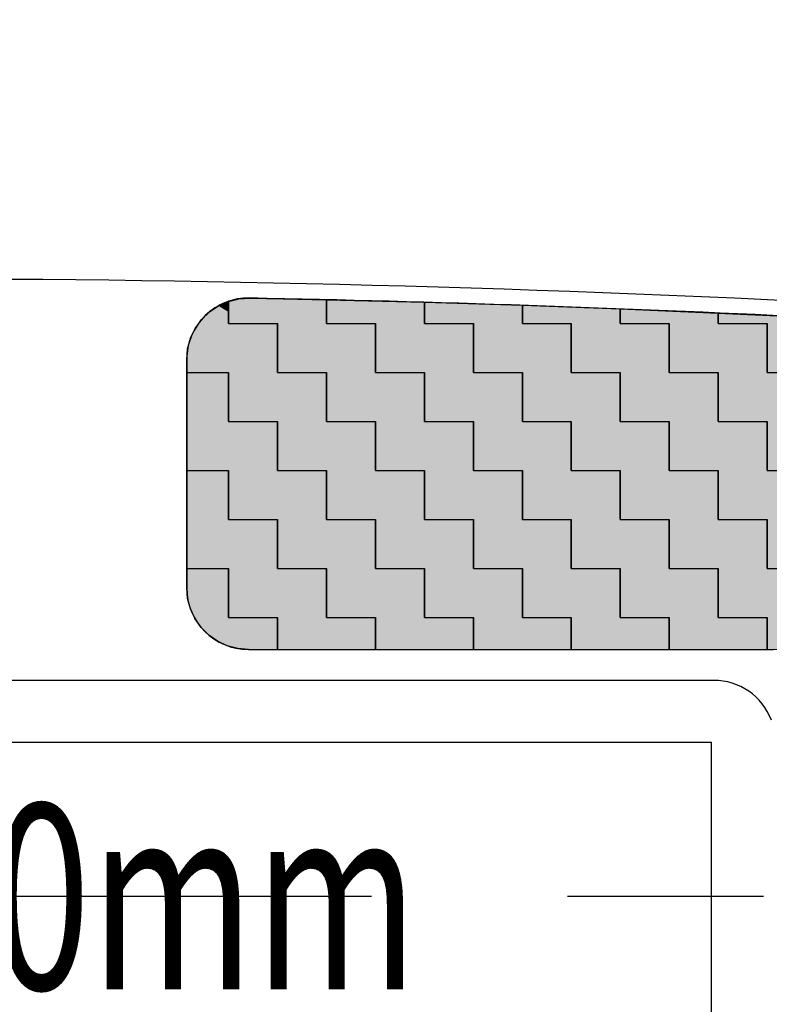
# Model space of a CAD drawing. Extents: x 1004 to 1275, y 115 to 310.
# Drawn here: x 1115 to 1127, y 190 to 206 of the extents above; entities that cross this region are included whole.
import ezdxf

# ---------------------------------------------------------------- set-up
doc = ezdxf.new("R2010")
doc.units = 0
doc.linetypes.add('CENTER2', pattern=[28.575, 19.05, -3.175, 3.175, -3.175])
doc.layers.get('0').update_dxf_attribs({"linetype": 'CONTINUOUS'})
doc.layers.get('DEFPOINTS').update_dxf_attribs({"linetype": 'CONTINUOUS'})
for name, color, linetype in [('中心線', 4, 'CENTER2'), ('外形線', 7, 'CONTINUOUS'), ('寸法線', 2, 'CONTINUOUS'), ('文字', 6, 'CONTINUOUS')]:
    doc.layers.add(name, color=color, linetype=linetype)
doc.styles.add('STYLE3', font='romans.shx', dxfattribs={"bigfont": 'bigfont.shx'})
doc.dimstyles.get("Standard").update_dxf_attribs({"dimtxt": 2.5, "dimasz": 2.5, "dimexe": 1.25, "dimexo": 0.625, "dimtad": 1, "dimcen": 2.5, "dimazin": 3, "dimtfac": 1, "dimtmove": 0, "dimatfit": 3})

# ---------------------------------------------------------------- blocks, each defined once
blk = doc.blocks.new('_OPEN')
at = {"color": 0, "linetype": 'BYBLOCK'}
for p, q in [((-1, 0.1667), (0, 0)), ((0, 0), (-1, -0.1667)), ((0, 0), (-1, 0))]:
    blk.add_line(p, q, dxfattribs=at)
blk = doc.blocks.new('*U97')
at = {"layer": '寸法線', "color": 6, "style": 'STYLE3'}
blk.add_text('70', height=2.5, dxfattribs=at).set_placement((1110.447, 219.437))
blk = doc.blocks.new('*D17')
at = {"layer": 'DEFPOINTS', "color": 0}
for p in [(1077.828, 218.812), (1147.828, 198.419), (1077.828, 194.436)]:
    blk.add_point(p, dxfattribs=at)
at = {"layer": '寸法線', "color": 2}
for p, q in [((1077.828, 194.436), (1077.828, 220.062)), ((1147.828, 198.419), (1147.828, 220.062)), ((1145.328, 218.812), (1080.328, 218.812))]:
    blk.add_line(p, q, dxfattribs=at)
at = {"layer": '寸法線'}
blk.add_blockref('*U97', (0, 0), dxfattribs=at)
at = {"layer": '寸法線', "color": 2, "xscale": 2.5, "yscale": 2.5, "zscale": 2.5, "rotation": 180}
blk.add_blockref('_OPEN', (1077.828, 218.812), dxfattribs=at)
at = {"layer": '寸法線', "color": 2, "xscale": 2.5, "yscale": 2.5, "zscale": 2.5}
blk.add_blockref('_OPEN', (1147.828, 218.812), dxfattribs=at)
blk = doc.blocks.new('*U100')
at = {"layer": '寸法線', "color": 6, "style": 'STYLE3'}
blk.add_text('151.6', height=2.5, dxfattribs=at).set_placement((1123.664, 227.162))
blk = doc.blocks.new('*D18')
at = {"layer": 'DEFPOINTS', "color": 0}
for p in [(1206.428, 226.537), (1206.428, 207.812), (1054.828, 192.029)]:
    blk.add_point(p, dxfattribs=at)
at = {"layer": '寸法線', "color": 2}
for p, q in [((1054.828, 192.029), (1054.828, 227.787)), ((1206.428, 207.812), (1206.428, 227.787)), ((1057.328, 226.537), (1203.928, 226.537))]:
    blk.add_line(p, q, dxfattribs=at)
at = {"layer": '寸法線'}
blk.add_blockref('*U100', (0, 0), dxfattribs=at)
at = {"layer": '寸法線', "color": 2, "xscale": 2.5, "yscale": 2.5, "zscale": 2.5, "rotation": 180}
blk.add_blockref('_OPEN', (1054.828, 226.537), dxfattribs=at)
at = {"layer": '寸法線', "color": 2, "xscale": 2.5, "yscale": 2.5, "zscale": 2.5}
blk.add_blockref('_OPEN', (1206.428, 226.537), dxfattribs=at)
blk = doc.blocks.new('*U59')
at = {"layer": '外形線', "color": 9, "linetype": 'CONTINUOUS'}
for p, q in [((1118.503, 200.949), (1118.612, 200.976)), ((1118.503, 200.59), (1118.503, 200.949)), ((1118.612, 200.976), (1118.673, 200.991)), ((1118.673, 200.991), (1118.847, 201.003)), ((1118.847, 201.003), (1119.397, 200.991)), ((1119.397, 200.991), (1120.091, 200.976)), ((1120.091, 200.976), (1120.091, 200.949)), ((1120.091, 200.949), (1120.091, 200.59)), ((1124.853, 200.827), (1126.441, 200.76)), ((1124.853, 200.76), (1124.853, 200.827)), ((1124.853, 200.59), (1124.853, 200.76)), ((1126.441, 200.76), (1126.441, 200.59)), ((1119.297, 199.796), (1119.297, 200.59)), ((1120.884, 200.59), (1120.884, 199.796)), ((1125.647, 199.796), (1125.647, 200.59)), ((1127.234, 200.59), (1127.234, 199.796)), ((1120.091, 199.003), (1120.091, 199.796)), ((1121.678, 199.796), (1121.678, 199.003)), ((1126.441, 199.003), (1126.441, 199.796)), ((1120.884, 198.209), (1120.884, 199.003)), ((1122.472, 199.003), (1122.472, 198.209)), ((1127.234, 198.209), (1127.234, 199.003)), ((1121.678, 197.415), (1121.678, 198.209)), ((1123.266, 198.209), (1123.266, 197.415)), ((1122.472, 196.621), (1122.472, 197.415)), ((1124.059, 197.415), (1124.059, 196.621)), ((1123.266, 195.828), (1123.266, 196.621)), ((1124.853, 196.621), (1124.853, 195.828)), ((1124.059, 195.312), (1124.059, 195.828)), ((1125.647, 195.828), (1125.647, 195.312))]:
    blk.add_line(p, q, dxfattribs=at)
at = {"layer": '外形線', "color": 9, "linetype": 'CONTINUOUS', "extrusion": (0, 0, -1)}
for points in [[(-1118.612, 200.976), (-1120.091, 200.949), (-1118.503, 200.949)], [(-1118.503, 200.949), (-1120.091, 200.59), (-1118.503, 200.59)], [(-1118.503, 200.949), (-1120.091, 200.949), (-1120.091, 200.59)], [(-1118.673, 200.991), (-1120.091, 200.976), (-1118.612, 200.976)], [(-1118.612, 200.976), (-1120.091, 200.976), (-1120.091, 200.949)], [(-1118.847, 201.003), (-1119.397, 200.991), (-1118.673, 200.991)], [(-1118.673, 200.991), (-1119.397, 200.991), (-1120.091, 200.976)], [(-1124.853, 200.827), (-1126.441, 200.76), (-1124.853, 200.76)], [(-1124.853, 200.76), (-1126.441, 200.59), (-1124.853, 200.59)], [(-1124.853, 200.76), (-1126.441, 200.76), (-1126.441, 200.59)], [(-1119.297, 200.59), (-1120.884, 199.796), (-1119.297, 199.796)], [(-1119.297, 200.59), (-1120.884, 200.59), (-1120.884, 199.796)], [(-1125.647, 200.59), (-1127.234, 199.796), (-1125.647, 199.796)], [(-1125.647, 200.59), (-1127.234, 200.59), (-1127.234, 199.796)], [(-1120.091, 199.796), (-1121.678, 199.003), (-1120.091, 199.003)], [(-1120.091, 199.796), (-1121.678, 199.796), (-1121.678, 199.003)], [(-1126.441, 199.796), (-1128.028, 199.003), (-1126.441, 199.003)], [(-1126.441, 199.796), (-1128.028, 199.796), (-1128.028, 199.003)], [(-1120.884, 199.003), (-1122.472, 198.209), (-1120.884, 198.209)], [(-1120.884, 199.003), (-1122.472, 199.003), (-1122.472, 198.209)], [(-1127.234, 199.003), (-1128.822, 198.209), (-1127.234, 198.209)], [(-1127.234, 199.003), (-1128.822, 199.003), (-1128.822, 198.209)], [(-1121.678, 198.209), (-1123.266, 197.415), (-1121.678, 197.415)], [(-1121.678, 198.209), (-1123.266, 198.209), (-1123.266, 197.415)], [(-1122.472, 197.415), (-1124.059, 196.621), (-1122.472, 196.621)], [(-1122.472, 197.415), (-1124.059, 197.415), (-1124.059, 196.621)], [(-1123.266, 196.621), (-1124.853, 195.828), (-1123.266, 195.828)], [(-1123.266, 196.621), (-1124.853, 196.621), (-1124.853, 195.828)], [(-1124.059, 195.828), (-1125.647, 195.312), (-1124.059, 195.312)], [(-1124.059, 195.828), (-1125.647, 195.828), (-1125.647, 195.312)]]:
    blk.add_solid(points, dxfattribs=at)
blk = doc.blocks.new('*U60')
at = {"layer": '文字', "color": 3, "linetype": 'CONTINUOUS'}
for p, q in [((1123.266, 200.885), (1124.853, 200.827)), ((1123.266, 200.827), (1123.266, 200.885)), ((1123.266, 200.59), (1123.266, 200.827)), ((1124.853, 200.827), (1124.853, 200.59)), ((1126.441, 200.76), (1128.028, 200.686)), ((1126.441, 200.686), (1126.441, 200.76)), ((1124.059, 199.796), (1124.059, 200.59)), ((1125.647, 200.59), (1125.647, 199.796)), ((1126.441, 200.59), (1126.441, 200.686)), ((1127.234, 199.796), (1127.234, 200.59)), ((1128.028, 200.686), (1128.028, 200.59)), ((1128.822, 200.59), (1128.822, 199.796)), ((1130.409, 200.559), (1131.997, 200.464)), ((1130.409, 200.464), (1130.409, 200.559)), ((1130.409, 199.796), (1130.409, 200.464)), ((1131.997, 200.464), (1131.997, 199.796)), ((1133.584, 200.36), (1135.172, 200.249)), ((1133.584, 200.249), (1133.584, 200.36)), ((1133.584, 199.796), (1133.584, 200.249)), ((1135.172, 200.249), (1135.172, 199.796)), ((1136.759, 200.129), (1136.906, 200.117)), ((1136.759, 200.117), (1136.759, 200.129)), ((1136.759, 200.085), (1136.759, 200.117)), ((1136.759, 200.02), (1136.759, 200.085)), ((1136.906, 200.117), (1137.09, 200.085)), ((1137.09, 200.085), (1137.264, 200.02)), ((1136.759, 199.924), (1136.759, 200.02)), ((1136.759, 199.799), (1136.759, 199.924)), ((1137.264, 200.02), (1137.423, 199.924)), ((1137.423, 199.924), (1137.562, 199.799)), ((1124.853, 199.003), (1124.853, 199.796)), ((1126.441, 199.796), (1126.441, 199.003)), ((1128.028, 199.003), (1128.028, 199.796)), ((1129.616, 199.796), (1129.616, 199.003)), ((1131.203, 199.003), (1131.203, 199.796)), ((1132.791, 199.796), (1132.791, 199.003)), ((1134.378, 199.003), (1134.378, 199.796)), ((1135.966, 199.796), (1135.966, 199.003)), ((1136.759, 199.796), (1136.759, 199.799)), ((1137.553, 199.651), (1137.553, 199.796)), ((1137.562, 199.799), (1137.564, 199.796)), ((1137.564, 199.796), (1137.675, 199.651)), ((1137.553, 199.485), (1137.553, 199.651)), ((1137.675, 199.651), (1137.759, 199.485)), ((1137.553, 199.306), (1137.553, 199.485)), ((1137.759, 199.485), (1137.81, 199.306)), ((1137.553, 199.12), (1137.553, 199.306)), ((1137.81, 199.306), (1137.828, 199.12)), ((1125.647, 198.209), (1125.647, 199.003)), ((1127.234, 199.003), (1127.234, 198.209)), ((1128.822, 198.209), (1128.822, 199.003)), ((1130.409, 199.003), (1130.409, 198.209)), ((1131.997, 198.209), (1131.997, 199.003)), ((1133.584, 199.003), (1133.584, 198.209)), ((1135.172, 198.209), (1135.172, 199.003)), ((1136.759, 199.003), (1136.759, 198.209)), ((1137.553, 199.003), (1137.553, 199.12)), ((1137.828, 199.12), (1137.828, 199.003)), ((1126.441, 197.415), (1126.441, 198.209)), ((1128.028, 198.209), (1128.028, 197.415)), ((1129.616, 197.415), (1129.616, 198.209)), ((1131.203, 198.209), (1131.203, 197.415)), ((1132.791, 197.415), (1132.791, 198.209)), ((1134.378, 198.209), (1134.378, 197.415)), ((1135.966, 197.415), (1135.966, 198.209)), ((1137.553, 198.209), (1137.553, 197.415)), ((1127.234, 196.621), (1127.234, 197.415)), ((1128.822, 197.415), (1128.822, 196.621)), ((1130.409, 196.621), (1130.409, 197.415)), ((1131.997, 197.415), (1131.997, 196.621)), ((1133.584, 196.621), (1133.584, 197.415)), ((1135.172, 197.415), (1135.172, 196.621)), ((1136.759, 196.621), (1136.759, 197.415)), ((1137.828, 197.415), (1137.828, 196.621)), ((1128.028, 195.828), (1128.028, 196.621)), ((1129.616, 196.621), (1129.616, 195.828)), ((1131.203, 195.828), (1131.203, 196.621)), ((1132.791, 196.621), (1132.791, 195.828)), ((1134.378, 195.828), (1134.378, 196.621)), ((1135.966, 196.621), (1135.966, 195.828)), ((1137.553, 195.828), (1137.553, 196.621)), ((1137.828, 196.621), (1137.828, 195.828)), ((1128.822, 195.034), (1128.822, 195.828)), ((1130.409, 195.828), (1130.409, 195.034)), ((1131.997, 195.034), (1131.997, 195.828)), ((1133.584, 195.828), (1133.584, 195.034)), ((1135.172, 195.034), (1135.172, 195.828)), ((1136.759, 195.828), (1136.759, 195.034)), ((1129.616, 194.24), (1129.616, 195.034)), ((1131.203, 195.034), (1131.203, 194.24)), ((1132.791, 194.24), (1132.791, 195.034)), ((1134.378, 195.034), (1134.378, 194.24)), ((1135.966, 194.24), (1135.966, 195.034)), ((1137.553, 195.034), (1137.553, 194.24)), ((1130.409, 193.446), (1130.409, 194.24)), ((1131.997, 194.24), (1131.997, 193.446)), ((1133.584, 193.446), (1133.584, 194.24)), ((1135.172, 194.24), (1135.172, 193.446)), ((1136.759, 194.048), (1136.759, 194.24)), ((1137.825, 194.24), (1137.792, 194.048)), ((1136.759, 193.867), (1136.759, 194.048)), ((1137.792, 194.048), (1137.723, 193.867)), ((1136.759, 193.702), (1136.759, 193.867)), ((1137.723, 193.867), (1137.62, 193.702)), ((1136.759, 193.56), (1136.759, 193.702)), ((1136.759, 193.446), (1136.759, 193.56)), ((1137.487, 193.56), (1137.328, 193.446)), ((1137.62, 193.702), (1137.487, 193.56)), ((1131.203, 193.312), (1131.203, 193.446)), ((1132.791, 193.446), (1132.791, 193.312)), ((1134.378, 193.312), (1134.378, 193.446)), ((1135.966, 193.446), (1135.966, 193.312))]:
    blk.add_line(p, q, dxfattribs=at)
at = {"layer": '文字', "color": 3, "linetype": 'CONTINUOUS', "extrusion": (0, 0, -1)}
for points in [[(-1123.266, 200.885), (-1124.853, 200.827), (-1123.266, 200.827)], [(-1123.266, 200.827), (-1124.853, 200.59), (-1123.266, 200.59)], [(-1123.266, 200.827), (-1124.853, 200.827), (-1124.853, 200.59)], [(-1126.441, 200.76), (-1128.028, 200.686), (-1126.441, 200.686)], [(-1124.059, 200.59), (-1125.647, 199.796), (-1124.059, 199.796)], [(-1124.059, 200.59), (-1125.647, 200.59), (-1125.647, 199.796)], [(-1126.441, 200.686), (-1128.028, 200.59), (-1126.441, 200.59)], [(-1126.441, 200.686), (-1128.028, 200.686), (-1128.028, 200.59)], [(-1127.234, 200.59), (-1128.822, 199.796), (-1127.234, 199.796)], [(-1127.234, 200.59), (-1128.822, 200.59), (-1128.822, 199.796)], [(-1130.409, 200.559), (-1131.997, 200.464), (-1130.409, 200.464)], [(-1130.409, 200.464), (-1131.997, 199.796), (-1130.409, 199.796)], [(-1130.409, 200.464), (-1131.997, 200.464), (-1131.997, 199.796)], [(-1133.584, 200.36), (-1135.172, 200.249), (-1133.584, 200.249)], [(-1133.584, 200.249), (-1135.172, 199.796), (-1133.584, 199.796)], [(-1133.584, 200.249), (-1135.172, 200.249), (-1135.172, 199.796)], [(-1136.759, 200.129), (-1136.906, 200.117), (-1136.759, 200.117)], [(-1136.759, 200.117), (-1137.09, 200.085), (-1136.759, 200.085)], [(-1136.759, 200.117), (-1136.906, 200.117), (-1137.09, 200.085)], [(-1136.759, 200.085), (-1137.264, 200.02), (-1136.759, 200.02)], [(-1136.759, 200.085), (-1137.09, 200.085), (-1137.264, 200.02)], [(-1136.759, 200.02), (-1137.423, 199.924), (-1136.759, 199.924)], [(-1136.759, 200.02), (-1137.264, 200.02), (-1137.423, 199.924)], [(-1136.759, 199.924), (-1137.562, 199.799), (-1136.759, 199.799)], [(-1136.759, 199.924), (-1137.423, 199.924), (-1137.562, 199.799)], [(-1124.853, 199.796), (-1126.441, 199.003), (-1124.853, 199.003)], [(-1124.853, 199.796), (-1126.441, 199.796), (-1126.441, 199.003)], [(-1128.028, 199.796), (-1129.616, 199.003), (-1128.028, 199.003)], [(-1128.028, 199.796), (-1129.616, 199.796), (-1129.616, 199.003)], [(-1131.203, 199.796), (-1132.791, 199.003), (-1131.203, 199.003)], [(-1131.203, 199.796), (-1132.791, 199.796), (-1132.791, 199.003)], [(-1134.378, 199.796), (-1135.966, 199.003), (-1134.378, 199.003)], [(-1134.378, 199.796), (-1135.966, 199.796), (-1135.966, 199.003)], [(-1136.759, 199.799), (-1137.564, 199.796), (-1136.759, 199.796)], [(-1136.759, 199.799), (-1137.562, 199.799), (-1137.564, 199.796)], [(-1137.553, 199.796), (-1137.675, 199.651), (-1137.553, 199.651)], [(-1137.553, 199.796), (-1137.564, 199.796), (-1137.675, 199.651)], [(-1137.553, 199.651), (-1137.759, 199.485), (-1137.553, 199.485)], [(-1137.553, 199.651), (-1137.675, 199.651), (-1137.759, 199.485)], [(-1137.553, 199.485), (-1137.81, 199.306), (-1137.553, 199.306)], [(-1137.553, 199.485), (-1137.759, 199.485), (-1137.81, 199.306)], [(-1137.553, 199.306), (-1137.828, 199.12), (-1137.553, 199.12)], [(-1137.553, 199.306), (-1137.81, 199.306), (-1137.828, 199.12)], [(-1125.647, 199.003), (-1127.234, 198.209), (-1125.647, 198.209)], [(-1125.647, 199.003), (-1127.234, 199.003), (-1127.234, 198.209)], [(-1128.822, 199.003), (-1130.409, 198.209), (-1128.822, 198.209)], [(-1128.822, 199.003), (-1130.409, 199.003), (-1130.409, 198.209)], [(-1131.997, 199.003), (-1133.584, 198.209), (-1131.997, 198.209)], [(-1131.997, 199.003), (-1133.584, 199.003), (-1133.584, 198.209)], [(-1135.172, 199.003), (-1136.759, 198.209), (-1135.172, 198.209)], [(-1135.172, 199.003), (-1136.759, 199.003), (-1136.759, 198.209)], [(-1137.553, 199.12), (-1137.828, 199.003), (-1137.553, 199.003)], [(-1137.553, 199.12), (-1137.828, 199.12), (-1137.828, 199.003)], [(-1126.441, 198.209), (-1128.028, 197.415), (-1126.441, 197.415)], [(-1126.441, 198.209), (-1128.028, 198.209), (-1128.028, 197.415)], [(-1129.616, 198.209), (-1131.203, 197.415), (-1129.616, 197.415)], [(-1129.616, 198.209), (-1131.203, 198.209), (-1131.203, 197.415)], [(-1132.791, 198.209), (-1134.378, 197.415), (-1132.791, 197.415)], [(-1132.791, 198.209), (-1134.378, 198.209), (-1134.378, 197.415)], [(-1135.966, 198.209), (-1137.553, 197.415), (-1135.966, 197.415)], [(-1135.966, 198.209), (-1137.553, 198.209), (-1137.553, 197.415)], [(-1127.234, 197.415), (-1128.822, 196.621), (-1127.234, 196.621)], [(-1127.234, 197.415), (-1128.822, 197.415), (-1128.822, 196.621)], [(-1130.409, 197.415), (-1131.997, 196.621), (-1130.409, 196.621)], [(-1130.409, 197.415), (-1131.997, 197.415), (-1131.997, 196.621)], [(-1133.584, 197.415), (-1135.172, 196.621), (-1133.584, 196.621)], [(-1133.584, 197.415), (-1135.172, 197.415), (-1135.172, 196.621)], [(-1136.759, 197.415), (-1137.828, 196.621), (-1136.759, 196.621)], [(-1136.759, 197.415), (-1137.828, 197.415), (-1137.828, 196.621)], [(-1128.028, 196.621), (-1129.616, 195.828), (-1128.028, 195.828)], [(-1128.028, 196.621), (-1129.616, 196.621), (-1129.616, 195.828)], [(-1131.203, 196.621), (-1132.791, 195.828), (-1131.203, 195.828)], [(-1131.203, 196.621), (-1132.791, 196.621), (-1132.791, 195.828)], [(-1134.378, 196.621), (-1135.966, 195.828), (-1134.378, 195.828)], [(-1134.378, 196.621), (-1135.966, 196.621), (-1135.966, 195.828)], [(-1137.553, 196.621), (-1137.828, 195.828), (-1137.553, 195.828)], [(-1137.553, 196.621), (-1137.828, 196.621), (-1137.828, 195.828)], [(-1128.822, 195.828), (-1130.409, 195.034), (-1128.822, 195.034)], [(-1128.822, 195.828), (-1130.409, 195.828), (-1130.409, 195.034)], [(-1131.997, 195.828), (-1133.584, 195.034), (-1131.997, 195.034)], [(-1131.997, 195.828), (-1133.584, 195.828), (-1133.584, 195.034)], [(-1135.172, 195.828), (-1136.759, 195.034), (-1135.172, 195.034)], [(-1135.172, 195.828), (-1136.759, 195.828), (-1136.759, 195.034)], [(-1129.616, 195.034), (-1131.203, 194.24), (-1129.616, 194.24)], [(-1129.616, 195.034), (-1131.203, 195.034), (-1131.203, 194.24)], [(-1132.791, 195.034), (-1134.378, 194.24), (-1132.791, 194.24)], [(-1132.791, 195.034), (-1134.378, 195.034), (-1134.378, 194.24)], [(-1135.966, 195.034), (-1137.553, 194.24), (-1135.966, 194.24)], [(-1135.966, 195.034), (-1137.553, 195.034), (-1137.553, 194.24)], [(-1130.409, 194.24), (-1131.997, 193.446), (-1130.409, 193.446)], [(-1130.409, 194.24), (-1131.997, 194.24), (-1131.997, 193.446)], [(-1133.584, 194.24), (-1135.172, 193.446), (-1133.584, 193.446)], [(-1133.584, 194.24), (-1135.172, 194.24), (-1135.172, 193.446)], [(-1136.759, 194.24), (-1137.792, 194.048), (-1136.759, 194.048)], [(-1136.759, 194.24), (-1137.825, 194.24), (-1137.792, 194.048)], [(-1136.759, 194.048), (-1137.723, 193.867), (-1136.759, 193.867)], [(-1136.759, 194.048), (-1137.792, 194.048), (-1137.723, 193.867)], [(-1136.759, 193.867), (-1137.62, 193.702), (-1136.759, 193.702)], [(-1136.759, 193.867), (-1137.723, 193.867), (-1137.62, 193.702)], [(-1136.759, 193.702), (-1137.487, 193.56), (-1136.759, 193.56)], [(-1136.759, 193.702), (-1137.62, 193.702), (-1137.487, 193.56)], [(-1136.759, 193.56), (-1137.328, 193.446), (-1136.759, 193.446)], [(-1136.759, 193.56), (-1137.487, 193.56), (-1137.328, 193.446)], [(-1131.203, 193.446), (-1132.791, 193.312), (-1131.203, 193.312)], [(-1131.203, 193.446), (-1132.791, 193.446), (-1132.791, 193.312)], [(-1134.378, 193.446), (-1135.966, 193.312), (-1134.378, 193.312)], [(-1134.378, 193.446), (-1135.966, 193.446), (-1135.966, 193.312)]]:
    blk.add_solid(points, dxfattribs=at)
blk = doc.blocks.new('*U61')
at = {"layer": '文字', "color": 3, "linetype": 'CONTINUOUS'}
for p, q in [((1120.091, 200.976), (1121.678, 200.935)), ((1120.091, 200.935), (1120.091, 200.976)), ((1120.091, 200.59), (1120.091, 200.935)), ((1121.678, 200.935), (1121.678, 200.59)), ((1120.884, 199.796), (1120.884, 200.59)), ((1122.472, 200.59), (1122.472, 199.796)), ((1121.678, 199.003), (1121.678, 199.796)), ((1123.266, 199.796), (1123.266, 199.003)), ((1122.472, 198.209), (1122.472, 199.003)), ((1124.059, 199.003), (1124.059, 198.209)), ((1123.266, 197.415), (1123.266, 198.209)), ((1124.853, 198.209), (1124.853, 197.415)), ((1124.059, 196.621), (1124.059, 197.415)), ((1125.647, 197.415), (1125.647, 196.621)), ((1124.853, 195.828), (1124.853, 196.621)), ((1126.441, 196.621), (1126.441, 195.828)), ((1125.647, 195.312), (1125.647, 195.828)), ((1127.234, 195.828), (1127.234, 195.312)), ((1128.028, 195.026), (1128.02, 195.034)), ((1128.028, 195.034), (1128.028, 195.026)), ((1128.363, 194.05), (1128.33, 194.24)), ((1128.822, 194.24), (1128.822, 194.05)), ((1128.431, 193.869), (1128.363, 194.05)), ((1128.822, 194.05), (1128.822, 193.869)), ((1128.534, 193.705), (1128.431, 193.869)), ((1128.822, 193.869), (1128.822, 193.705)), ((1128.665, 193.563), (1128.534, 193.705)), ((1128.822, 193.705), (1128.822, 193.563)), ((1128.822, 193.45), (1128.665, 193.563)), ((1128.822, 193.563), (1128.822, 193.45)), ((1128.985, 193.373), (1128.827, 193.446)), ((1129.616, 193.446), (1129.616, 193.373)), ((1129.154, 193.327), (1128.985, 193.373)), ((1129.328, 193.312), (1129.154, 193.327)), ((1129.616, 193.373), (1129.616, 193.327)), ((1129.616, 193.327), (1129.616, 193.312))]:
    blk.add_line(p, q, dxfattribs=at)
at = {"layer": '文字', "color": 3, "linetype": 'CONTINUOUS', "extrusion": (0, 0, -1)}
for points in [[(-1120.091, 200.976), (-1121.678, 200.935), (-1120.091, 200.935)], [(-1120.091, 200.935), (-1121.678, 200.59), (-1120.091, 200.59)], [(-1120.091, 200.935), (-1121.678, 200.935), (-1121.678, 200.59)], [(-1120.884, 200.59), (-1122.472, 199.796), (-1120.884, 199.796)], [(-1120.884, 200.59), (-1122.472, 200.59), (-1122.472, 199.796)], [(-1121.678, 199.796), (-1123.266, 199.003), (-1121.678, 199.003)], [(-1121.678, 199.796), (-1123.266, 199.796), (-1123.266, 199.003)], [(-1122.472, 199.003), (-1124.059, 198.209), (-1122.472, 198.209)], [(-1122.472, 199.003), (-1124.059, 199.003), (-1124.059, 198.209)], [(-1123.266, 198.209), (-1124.853, 197.415), (-1123.266, 197.415)], [(-1123.266, 198.209), (-1124.853, 198.209), (-1124.853, 197.415)], [(-1124.059, 197.415), (-1125.647, 196.621), (-1124.059, 196.621)], [(-1124.059, 197.415), (-1125.647, 197.415), (-1125.647, 196.621)], [(-1124.853, 196.621), (-1126.441, 195.828), (-1124.853, 195.828)], [(-1124.853, 196.621), (-1126.441, 196.621), (-1126.441, 195.828)], [(-1125.647, 195.828), (-1127.234, 195.312), (-1125.647, 195.312)], [(-1125.647, 195.828), (-1127.234, 195.828), (-1127.234, 195.312)], [(-1128.02, 195.034), (-1128.028, 195.034), (-1128.028, 195.026)], [(-1128.33, 194.24), (-1128.822, 194.05), (-1128.363, 194.05)], [(-1128.33, 194.24), (-1128.822, 194.24), (-1128.822, 194.05)], [(-1128.363, 194.05), (-1128.822, 193.869), (-1128.431, 193.869)], [(-1128.363, 194.05), (-1128.822, 194.05), (-1128.822, 193.869)], [(-1128.431, 193.869), (-1128.822, 193.705), (-1128.534, 193.705)], [(-1128.431, 193.869), (-1128.822, 193.869), (-1128.822, 193.705)], [(-1128.534, 193.705), (-1128.822, 193.563), (-1128.665, 193.563)], [(-1128.534, 193.705), (-1128.822, 193.705), (-1128.822, 193.563)], [(-1128.665, 193.563), (-1128.822, 193.563), (-1128.822, 193.45)], [(-1128.827, 193.446), (-1129.616, 193.373), (-1128.985, 193.373)], [(-1128.827, 193.446), (-1129.616, 193.446), (-1129.616, 193.373)], [(-1128.985, 193.373), (-1129.616, 193.327), (-1129.154, 193.327)], [(-1128.985, 193.373), (-1129.616, 193.373), (-1129.616, 193.327)], [(-1129.154, 193.327), (-1129.616, 193.312), (-1129.328, 193.312)], [(-1129.154, 193.327), (-1129.616, 193.327), (-1129.616, 193.312)]]:
    blk.add_solid(points, dxfattribs=at)
blk = doc.blocks.new('*U62')
at = {"layer": '文字', "color": 3, "linetype": 'CONTINUOUS'}
for p, q in [((1118.341, 200.877), (1118.503, 200.949)), ((1118.503, 200.949), (1118.503, 200.877)), ((1118.069, 200.654), (1118.195, 200.778)), ((1118.195, 200.778), (1118.341, 200.877)), ((1118.503, 200.877), (1118.503, 200.778)), ((1118.503, 200.778), (1118.503, 200.654)), ((1117.966, 200.51), (1118.023, 200.59)), ((1118.023, 200.59), (1118.069, 200.654)), ((1118.503, 200.654), (1118.503, 200.59)), ((1119.297, 200.59), (1119.297, 200.51)), ((1117.89, 200.35), (1117.966, 200.51)), ((1119.297, 200.51), (1119.297, 200.35)), ((1117.843, 200.18), (1117.89, 200.35)), ((1119.297, 200.35), (1119.297, 200.18)), ((1117.828, 200.003), (1117.843, 200.18)), ((1119.297, 200.18), (1119.297, 200.003)), ((1117.828, 199.796), (1117.828, 200.003)), ((1119.297, 200.003), (1119.297, 199.796)), ((1118.503, 199.003), (1118.503, 199.796)), ((1120.091, 199.796), (1120.091, 199.003)), ((1119.297, 198.209), (1119.297, 199.003)), ((1120.884, 199.003), (1120.884, 198.209)), ((1117.828, 197.415), (1117.828, 198.209)), ((1118.503, 198.209), (1118.503, 197.415)), ((1120.091, 197.415), (1120.091, 198.209)), ((1121.678, 198.209), (1121.678, 197.415)), ((1117.828, 196.621), (1117.828, 197.415)), ((1119.297, 197.415), (1119.297, 196.621)), ((1120.884, 196.621), (1120.884, 197.415)), ((1122.472, 197.415), (1122.472, 196.621)), ((1118.503, 195.828), (1118.503, 196.621)), ((1120.091, 196.621), (1120.091, 195.828)), ((1121.678, 195.828), (1121.678, 196.621)), ((1123.266, 196.621), (1123.266, 195.828)), ((1119.297, 195.312), (1119.297, 195.828)), ((1120.884, 195.828), (1120.884, 195.312)), ((1122.472, 195.312), (1122.472, 195.828)), ((1124.059, 195.828), (1124.059, 195.312))]:
    blk.add_line(p, q, dxfattribs=at)
at = {"layer": '文字', "color": 3, "linetype": 'CONTINUOUS', "extrusion": (0, 0, -1)}
for points in [[(-1118.503, 200.949), (-1118.503, 200.877), (-1118.341, 200.877)], [(-1118.195, 200.778), (-1118.503, 200.654), (-1118.069, 200.654)], [(-1118.341, 200.877), (-1118.503, 200.778), (-1118.195, 200.778)], [(-1118.195, 200.778), (-1118.503, 200.778), (-1118.503, 200.654)], [(-1118.341, 200.877), (-1118.503, 200.877), (-1118.503, 200.778)], [(-1118.023, 200.59), (-1119.297, 200.51), (-1117.966, 200.51)], [(-1118.069, 200.654), (-1118.503, 200.59), (-1118.023, 200.59)], [(-1118.023, 200.59), (-1119.297, 200.59), (-1119.297, 200.51)], [(-1118.069, 200.654), (-1118.503, 200.654), (-1118.503, 200.59)], [(-1117.966, 200.51), (-1119.297, 200.35), (-1117.89, 200.35)], [(-1117.966, 200.51), (-1119.297, 200.51), (-1119.297, 200.35)], [(-1117.89, 200.35), (-1119.297, 200.18), (-1117.843, 200.18)], [(-1117.89, 200.35), (-1119.297, 200.35), (-1119.297, 200.18)], [(-1117.843, 200.18), (-1119.297, 200.003), (-1117.828, 200.003)], [(-1117.843, 200.18), (-1119.297, 200.18), (-1119.297, 200.003)], [(-1117.828, 200.003), (-1119.297, 199.796), (-1117.828, 199.796)], [(-1117.828, 200.003), (-1119.297, 200.003), (-1119.297, 199.796)], [(-1118.503, 199.796), (-1120.091, 199.003), (-1118.503, 199.003)], [(-1118.503, 199.796), (-1120.091, 199.796), (-1120.091, 199.003)], [(-1119.297, 199.003), (-1120.884, 198.209), (-1119.297, 198.209)], [(-1119.297, 199.003), (-1120.884, 199.003), (-1120.884, 198.209)], [(-1117.828, 198.209), (-1118.503, 197.415), (-1117.828, 197.415)], [(-1117.828, 198.209), (-1118.503, 198.209), (-1118.503, 197.415)], [(-1120.091, 198.209), (-1121.678, 197.415), (-1120.091, 197.415)], [(-1120.091, 198.209), (-1121.678, 198.209), (-1121.678, 197.415)], [(-1117.828, 197.415), (-1119.297, 196.621), (-1117.828, 196.621)], [(-1117.828, 197.415), (-1119.297, 197.415), (-1119.297, 196.621)], [(-1120.884, 197.415), (-1122.472, 196.621), (-1120.884, 196.621)], [(-1120.884, 197.415), (-1122.472, 197.415), (-1122.472, 196.621)], [(-1118.503, 196.621), (-1120.091, 195.828), (-1118.503, 195.828)], [(-1118.503, 196.621), (-1120.091, 196.621), (-1120.091, 195.828)], [(-1121.678, 196.621), (-1123.266, 195.828), (-1121.678, 195.828)], [(-1121.678, 196.621), (-1123.266, 196.621), (-1123.266, 195.828)], [(-1119.297, 195.828), (-1120.884, 195.312), (-1119.297, 195.312)], [(-1119.297, 195.828), (-1120.884, 195.828), (-1120.884, 195.312)], [(-1122.472, 195.828), (-1124.059, 195.312), (-1122.472, 195.312)], [(-1122.472, 195.828), (-1124.059, 195.828), (-1124.059, 195.312)]]:
    blk.add_solid(points, dxfattribs=at)
blk = doc.blocks.new('*U63')
at = {"layer": '外形線', "color": 9, "linetype": 'CONTINUOUS'}
for p, q in [((1117.828, 199.003), (1117.828, 199.796)), ((1118.503, 199.796), (1118.503, 199.003)), ((1117.828, 198.209), (1117.828, 199.003)), ((1119.297, 199.003), (1119.297, 198.209)), ((1118.503, 197.415), (1118.503, 198.209)), ((1120.091, 198.209), (1120.091, 197.415)), ((1119.297, 196.621), (1119.297, 197.415)), ((1120.884, 197.415), (1120.884, 196.621)), ((1117.828, 196.312), (1117.828, 196.621)), ((1118.503, 196.621), (1118.503, 196.312)), ((1120.091, 195.828), (1120.091, 196.621)), ((1121.678, 196.621), (1121.678, 195.828)), ((1117.843, 196.138), (1117.828, 196.312)), ((1118.503, 196.312), (1118.503, 196.138)), ((1117.888, 195.97), (1117.843, 196.138)), ((1118.503, 196.138), (1118.503, 195.97)), ((1117.954, 195.828), (1117.888, 195.97)), ((1118.503, 195.97), (1118.503, 195.828)), ((1117.962, 195.812), (1117.954, 195.828)), ((1118.062, 195.669), (1117.962, 195.812)), ((1119.297, 195.828), (1119.297, 195.812)), ((1119.297, 195.812), (1119.297, 195.669)), ((1120.884, 195.312), (1120.884, 195.828)), ((1122.472, 195.828), (1122.472, 195.312)), ((1118.185, 195.546), (1118.062, 195.669)), ((1119.297, 195.669), (1119.297, 195.546)), ((1118.328, 195.446), (1118.185, 195.546)), ((1119.297, 195.546), (1119.297, 195.446)), ((1118.486, 195.372), (1118.328, 195.446)), ((1118.654, 195.327), (1118.486, 195.372)), ((1118.828, 195.312), (1118.654, 195.327)), ((1119.297, 195.446), (1119.297, 195.372)), ((1119.297, 195.372), (1119.297, 195.327)), ((1119.297, 195.327), (1119.297, 195.312))]:
    blk.add_line(p, q, dxfattribs=at)
at = {"layer": '外形線', "color": 9, "linetype": 'CONTINUOUS', "extrusion": (0, 0, -1)}
for points in [[(-1117.828, 199.796), (-1118.503, 199.003), (-1117.828, 199.003)], [(-1117.828, 199.796), (-1118.503, 199.796), (-1118.503, 199.003)], [(-1117.828, 199.003), (-1119.297, 198.209), (-1117.828, 198.209)], [(-1117.828, 199.003), (-1119.297, 199.003), (-1119.297, 198.209)], [(-1118.503, 198.209), (-1120.091, 197.415), (-1118.503, 197.415)], [(-1118.503, 198.209), (-1120.091, 198.209), (-1120.091, 197.415)], [(-1119.297, 197.415), (-1120.884, 196.621), (-1119.297, 196.621)], [(-1119.297, 197.415), (-1120.884, 197.415), (-1120.884, 196.621)], [(-1117.828, 196.621), (-1118.503, 196.312), (-1117.828, 196.312)], [(-1117.828, 196.621), (-1118.503, 196.621), (-1118.503, 196.312)], [(-1120.091, 196.621), (-1121.678, 195.828), (-1120.091, 195.828)], [(-1120.091, 196.621), (-1121.678, 196.621), (-1121.678, 195.828)], [(-1117.828, 196.312), (-1118.503, 196.138), (-1117.843, 196.138)], [(-1117.828, 196.312), (-1118.503, 196.312), (-1118.503, 196.138)], [(-1117.843, 196.138), (-1118.503, 195.97), (-1117.888, 195.97)], [(-1117.843, 196.138), (-1118.503, 196.138), (-1118.503, 195.97)], [(-1117.888, 195.97), (-1118.503, 195.828), (-1117.954, 195.828)], [(-1117.888, 195.97), (-1118.503, 195.97), (-1118.503, 195.828)], [(-1117.954, 195.828), (-1119.297, 195.812), (-1117.962, 195.812)], [(-1117.954, 195.828), (-1119.297, 195.828), (-1119.297, 195.812)], [(-1117.962, 195.812), (-1119.297, 195.669), (-1118.062, 195.669)], [(-1117.962, 195.812), (-1119.297, 195.812), (-1119.297, 195.669)], [(-1120.884, 195.828), (-1122.472, 195.312), (-1120.884, 195.312)], [(-1120.884, 195.828), (-1122.472, 195.828), (-1122.472, 195.312)], [(-1118.062, 195.669), (-1119.297, 195.546), (-1118.185, 195.546)], [(-1118.062, 195.669), (-1119.297, 195.669), (-1119.297, 195.546)], [(-1118.185, 195.546), (-1119.297, 195.446), (-1118.328, 195.446)], [(-1118.185, 195.546), (-1119.297, 195.546), (-1119.297, 195.446)], [(-1118.328, 195.446), (-1119.297, 195.372), (-1118.486, 195.372)], [(-1118.328, 195.446), (-1119.297, 195.446), (-1119.297, 195.372)], [(-1118.486, 195.372), (-1119.297, 195.327), (-1118.654, 195.327)], [(-1118.486, 195.372), (-1119.297, 195.372), (-1119.297, 195.327)], [(-1118.654, 195.327), (-1119.297, 195.312), (-1118.828, 195.312)], [(-1118.654, 195.327), (-1119.297, 195.327), (-1119.297, 195.312)]]:
    blk.add_solid(points, dxfattribs=at)
blk = doc.blocks.new('*U70')
at = {"layer": '文字', "color": 9, "linetype": 'CONTINUOUS'}
for p, q in [((1121.678, 200.935), (1123.266, 200.885)), ((1121.678, 200.885), (1121.678, 200.935)), ((1121.678, 200.59), (1121.678, 200.885)), ((1123.266, 200.885), (1123.266, 200.59)), ((1122.472, 199.796), (1122.472, 200.59)), ((1124.059, 200.59), (1124.059, 199.796)), ((1123.266, 199.003), (1123.266, 199.796)), ((1124.853, 199.796), (1124.853, 199.003)), ((1124.059, 198.209), (1124.059, 199.003)), ((1125.647, 199.003), (1125.647, 198.209)), ((1124.853, 197.415), (1124.853, 198.209)), ((1126.441, 198.209), (1126.441, 197.415)), ((1125.647, 196.621), (1125.647, 197.415)), ((1127.234, 197.415), (1127.234, 196.621)), ((1126.441, 195.828), (1126.441, 196.621)), ((1128.028, 196.621), (1128.028, 195.828)), ((1127.234, 195.312), (1127.234, 195.828)), ((1128.822, 195.828), (1128.822, 195.312)), ((1127.518, 195.294), (1127.328, 195.312)), ((1128.822, 195.312), (1128.822, 195.294)), ((1127.701, 195.24), (1127.518, 195.294)), ((1127.87, 195.152), (1127.701, 195.24)), ((1128.02, 195.034), (1127.87, 195.152)), ((1128.822, 195.294), (1128.822, 195.24)), ((1128.822, 195.24), (1128.822, 195.152)), ((1128.822, 195.152), (1128.822, 195.034)), ((1128.028, 195.026), (1128.028, 195.034)), ((1128.132, 194.906), (1128.028, 195.026)), ((1129.616, 195.034), (1129.616, 195.026)), ((1129.616, 195.026), (1129.616, 194.906)), ((1128.216, 194.771), (1128.132, 194.906)), ((1129.616, 194.906), (1129.616, 194.771)), ((1128.278, 194.625), (1128.216, 194.771)), ((1129.616, 194.771), (1129.616, 194.625)), ((1128.315, 194.47), (1128.278, 194.625)), ((1129.616, 194.625), (1129.616, 194.47)), ((1128.328, 194.312), (1128.315, 194.47)), ((1129.616, 194.47), (1129.616, 194.312)), ((1128.33, 194.24), (1128.328, 194.312)), ((1128.822, 193.45), (1128.822, 194.24)), ((1129.616, 194.312), (1129.616, 194.24)), ((1130.409, 194.24), (1130.409, 193.45)), ((1128.827, 193.446), (1128.822, 193.45)), ((1129.616, 193.312), (1129.616, 193.446)), ((1130.409, 193.45), (1130.409, 193.446)), ((1131.203, 193.446), (1131.203, 193.312))]:
    blk.add_line(p, q, dxfattribs=at)
at = {"layer": '文字', "color": 9, "linetype": 'CONTINUOUS', "extrusion": (0, 0, -1)}
for points in [[(-1121.678, 200.935), (-1123.266, 200.885), (-1121.678, 200.885)], [(-1121.678, 200.885), (-1123.266, 200.59), (-1121.678, 200.59)], [(-1121.678, 200.885), (-1123.266, 200.885), (-1123.266, 200.59)], [(-1122.472, 200.59), (-1124.059, 199.796), (-1122.472, 199.796)], [(-1122.472, 200.59), (-1124.059, 200.59), (-1124.059, 199.796)], [(-1123.266, 199.796), (-1124.853, 199.003), (-1123.266, 199.003)], [(-1123.266, 199.796), (-1124.853, 199.796), (-1124.853, 199.003)], [(-1124.059, 199.003), (-1125.647, 198.209), (-1124.059, 198.209)], [(-1124.059, 199.003), (-1125.647, 199.003), (-1125.647, 198.209)], [(-1124.853, 198.209), (-1126.441, 197.415), (-1124.853, 197.415)], [(-1124.853, 198.209), (-1126.441, 198.209), (-1126.441, 197.415)], [(-1125.647, 197.415), (-1127.234, 196.621), (-1125.647, 196.621)], [(-1125.647, 197.415), (-1127.234, 197.415), (-1127.234, 196.621)], [(-1126.441, 196.621), (-1128.028, 195.828), (-1126.441, 195.828)], [(-1126.441, 196.621), (-1128.028, 196.621), (-1128.028, 195.828)], [(-1127.234, 195.828), (-1128.822, 195.312), (-1127.234, 195.312)], [(-1127.234, 195.828), (-1128.822, 195.828), (-1128.822, 195.312)], [(-1127.328, 195.312), (-1128.822, 195.294), (-1127.518, 195.294)], [(-1127.328, 195.312), (-1128.822, 195.312), (-1128.822, 195.294)], [(-1127.518, 195.294), (-1128.822, 195.24), (-1127.701, 195.24)], [(-1127.518, 195.294), (-1128.822, 195.294), (-1128.822, 195.24)], [(-1127.701, 195.24), (-1128.822, 195.152), (-1127.87, 195.152)], [(-1127.701, 195.24), (-1128.822, 195.24), (-1128.822, 195.152)], [(-1127.87, 195.152), (-1128.822, 195.034), (-1128.02, 195.034)], [(-1127.87, 195.152), (-1128.822, 195.152), (-1128.822, 195.034)], [(-1128.028, 195.034), (-1129.616, 195.026), (-1128.028, 195.026)], [(-1128.028, 195.034), (-1129.616, 195.034), (-1129.616, 195.026)], [(-1128.028, 195.026), (-1129.616, 194.906), (-1128.132, 194.906)], [(-1128.028, 195.026), (-1129.616, 195.026), (-1129.616, 194.906)], [(-1128.132, 194.906), (-1129.616, 194.771), (-1128.216, 194.771)], [(-1128.132, 194.906), (-1129.616, 194.906), (-1129.616, 194.771)], [(-1128.216, 194.771), (-1129.616, 194.625), (-1128.278, 194.625)], [(-1128.216, 194.771), (-1129.616, 194.771), (-1129.616, 194.625)], [(-1128.278, 194.625), (-1129.616, 194.47), (-1128.315, 194.47)], [(-1128.278, 194.625), (-1129.616, 194.625), (-1129.616, 194.47)], [(-1128.315, 194.47), (-1129.616, 194.312), (-1128.328, 194.312)], [(-1128.315, 194.47), (-1129.616, 194.47), (-1129.616, 194.312)], [(-1128.328, 194.312), (-1129.616, 194.24), (-1128.33, 194.24)], [(-1128.328, 194.312), (-1129.616, 194.312), (-1129.616, 194.24)], [(-1128.822, 194.24), (-1130.409, 193.45), (-1128.822, 193.45)], [(-1128.822, 194.24), (-1130.409, 194.24), (-1130.409, 193.45)], [(-1128.822, 193.45), (-1130.409, 193.446), (-1128.827, 193.446)], [(-1128.822, 193.45), (-1130.409, 193.45), (-1130.409, 193.446)], [(-1129.616, 193.446), (-1131.203, 193.312), (-1129.616, 193.312)], [(-1129.616, 193.446), (-1131.203, 193.446), (-1131.203, 193.312)]]:
    blk.add_solid(points, dxfattribs=at)

msp = doc.modelspace()

# ---------------------------------------------------------------- linework, layer by layer
at = {"layer": '中心線'}
msp.add_line((1206.549, 191.312), (1049.764, 191.312), dxfattribs=at)
at = {"layer": '外形線', "color": 9, "linetype": 'CONTINUOUS'}
for p, q in [((1118.503, 200.949), (1118.503, 200.59)), ((1120.091, 200.976), (1120.091, 200.59)), ((1121.678, 200.935), (1121.678, 200.59)), ((1123.266, 200.885), (1123.266, 200.59)), ((1124.853, 200.827), (1124.853, 200.59)), ((1126.441, 200.76), (1126.441, 200.59)), ((1118.503, 200.59), (1119.297, 200.59)), ((1119.297, 200.59), (1119.297, 199.796)), ((1120.091, 200.59), (1120.884, 200.59)), ((1120.884, 200.59), (1120.884, 199.796)), ((1121.678, 200.59), (1122.472, 200.59)), ((1122.472, 200.59), (1122.472, 199.796)), ((1123.266, 200.59), (1124.059, 200.59)), ((1124.059, 200.59), (1124.059, 199.796)), ((1124.853, 200.59), (1125.647, 200.59)), ((1125.647, 200.59), (1125.647, 199.796)), ((1126.441, 200.59), (1127.234, 200.59)), ((1127.234, 200.59), (1127.234, 199.796)), ((1117.828, 199.796), (1118.503, 199.796)), ((1118.503, 199.796), (1118.503, 199.003)), ((1119.297, 199.796), (1120.091, 199.796)), ((1120.091, 199.796), (1120.091, 199.003)), ((1120.884, 199.796), (1121.678, 199.796)), ((1121.678, 199.796), (1121.678, 199.003)), ((1122.472, 199.796), (1123.266, 199.796)), ((1123.266, 199.796), (1123.266, 199.003)), ((1124.059, 199.796), (1124.853, 199.796)), ((1124.853, 199.796), (1124.853, 199.003)), ((1125.647, 199.796), (1126.441, 199.796)), ((1126.441, 199.796), (1126.441, 199.003)), ((1127.234, 199.796), (1128.028, 199.796)), ((1118.503, 199.003), (1119.297, 199.003)), ((1119.297, 199.003), (1119.297, 198.209)), ((1120.091, 199.003), (1120.884, 199.003)), ((1120.884, 199.003), (1120.884, 198.209)), ((1121.678, 199.003), (1122.472, 199.003)), ((1122.472, 199.003), (1122.472, 198.209)), ((1123.266, 199.003), (1124.059, 199.003)), ((1124.059, 199.003), (1124.059, 198.209)), ((1124.853, 199.003), (1125.647, 199.003)), ((1125.647, 199.003), (1125.647, 198.209)), ((1126.441, 199.003), (1127.234, 199.003)), ((1127.234, 199.003), (1127.234, 198.209)), ((1117.828, 198.209), (1118.503, 198.209)), ((1118.503, 198.209), (1118.503, 197.415)), ((1119.297, 198.209), (1120.091, 198.209)), ((1120.091, 198.209), (1120.091, 197.415)), ((1120.884, 198.209), (1121.678, 198.209)), ((1121.678, 198.209), (1121.678, 197.415)), ((1122.472, 198.209), (1123.266, 198.209)), ((1123.266, 198.209), (1123.266, 197.415)), ((1124.059, 198.209), (1124.853, 198.209)), ((1124.853, 198.209), (1124.853, 197.415)), ((1125.647, 198.209), (1126.441, 198.209)), ((1126.441, 198.209), (1126.441, 197.415)), ((1127.234, 198.209), (1128.028, 198.209)), ((1118.503, 197.415), (1119.297, 197.415)), ((1119.297, 197.415), (1119.297, 196.621)), ((1120.091, 197.415), (1120.884, 197.415)), ((1120.884, 197.415), (1120.884, 196.621)), ((1121.678, 197.415), (1122.472, 197.415)), ((1122.472, 197.415), (1122.472, 196.621)), ((1123.266, 197.415), (1124.059, 197.415)), ((1124.059, 197.415), (1124.059, 196.621)), ((1124.853, 197.415), (1125.647, 197.415)), ((1125.647, 197.415), (1125.647, 196.621)), ((1126.441, 197.415), (1127.234, 197.415)), ((1127.234, 197.415), (1127.234, 196.621)), ((1117.828, 196.621), (1118.503, 196.621)), ((1118.503, 196.621), (1118.503, 195.828)), ((1119.297, 196.621), (1120.091, 196.621)), ((1120.091, 196.621), (1120.091, 195.828)), ((1120.884, 196.621), (1121.678, 196.621)), ((1121.678, 196.621), (1121.678, 195.828)), ((1122.472, 196.621), (1123.266, 196.621)), ((1123.266, 196.621), (1123.266, 195.828)), ((1124.059, 196.621), (1124.853, 196.621)), ((1124.853, 196.621), (1124.853, 195.828)), ((1125.647, 196.621), (1126.441, 196.621)), ((1126.441, 196.621), (1126.441, 195.828)), ((1127.234, 196.621), (1128.028, 196.621)), ((1118.503, 195.828), (1119.297, 195.828)), ((1119.297, 195.828), (1119.297, 195.312)), ((1120.091, 195.828), (1120.884, 195.828)), ((1120.884, 195.828), (1120.884, 195.312)), ((1121.678, 195.828), (1122.472, 195.828)), ((1122.472, 195.828), (1122.472, 195.312)), ((1123.266, 195.828), (1124.059, 195.828)), ((1124.059, 195.828), (1124.059, 195.312)), ((1124.853, 195.828), (1125.647, 195.828)), ((1125.647, 195.828), (1125.647, 195.312)), ((1126.441, 195.828), (1127.234, 195.828)), ((1127.234, 195.828), (1127.234, 195.312))]:
    msp.add_line(p, q, dxfattribs=at)
at = {"layer": '外形線'}
for p, q in [((1126.366, 194.812), (1099.289, 194.812)), ((1099.328, 193.812), (1126.328, 193.812)), ((1126.328, 188.812), (1126.328, 193.812))]:
    msp.add_line(p, q, dxfattribs=at)
for centre, radius, start, end in [((1112.828, -105.938), 307.25, 83.62586, 96.37414), ((1126.366, 193.812), 1, 20.9248, 90)]:
    msp.add_arc(centre, radius, start, end, dxfattribs=at)
at = {"layer": '文字'}
for p, q in [((1117.828, 200.003), (1117.828, 196.312)), ((1118.828, 195.312), (1127.328, 195.312))]:
    msp.add_line(p, q, dxfattribs=at)
for centre, radius, start, end in [((1118.828, 200.003), 1, 88.8774, 180), ((1112.828, -106.188), 307.25, 85.50527, 88.8774), ((1118.828, 196.312), 1, 180, 270)]:
    msp.add_arc(centre, radius, start, end, dxfattribs=at)

# ---------------------------------------------------------------- block references
at = {"layer": '外形線', "color": 9, "linetype": 'CONTINUOUS'}
for name in ['*U59', '*U63']:
    msp.add_blockref(name, (0, 0), dxfattribs=at)
at = {"layer": '文字', "color": 3, "linetype": 'CONTINUOUS'}
for name in ['*U62', '*U61', '*U60']:
    msp.add_blockref(name, (0, 0), dxfattribs=at)
at = {"layer": '文字', "color": 9, "linetype": 'CONTINUOUS'}
msp.add_blockref('*U70', (0, 0), dxfattribs=at)

# ---------------------------------------------------------------- texts
at = {"layer": '文字', "color": 6, "style": 'STYLE3', "width": 0.7}
msp.add_text('50-100mm', height=3, dxfattribs=at).set_placement((1107.325, 189.809))

# ---------------------------------------------------------------- dimensions: what is measured, and where the dimension line sits
at = {"layer": '寸法線'}
dim = msp.add_linear_dim(base=(1206.428, 226.537), p1=(1054.828, 192.029), p2=(1206.428, 207.812), dimstyle='Standard', override={"dimdec": 2}, dxfattribs=at)
dim.commit()
dim.dimension.update_dxf_attribs({"geometry": '*D18', "text_midpoint": (1129.2, 226.537), "dimtype": 128})
dim = msp.add_linear_dim(base=(1077.828, 218.812), p1=(1147.828, 198.419), p2=(1077.828, 194.436), dimstyle='Standard', override={"dimdec": 2}, dxfattribs=at)
dim.commit()
dim.dimension.update_dxf_attribs({"geometry": '*D17', "text_midpoint": (1112.828, 220.687)})

doc.saveas('drawing.dxf')
